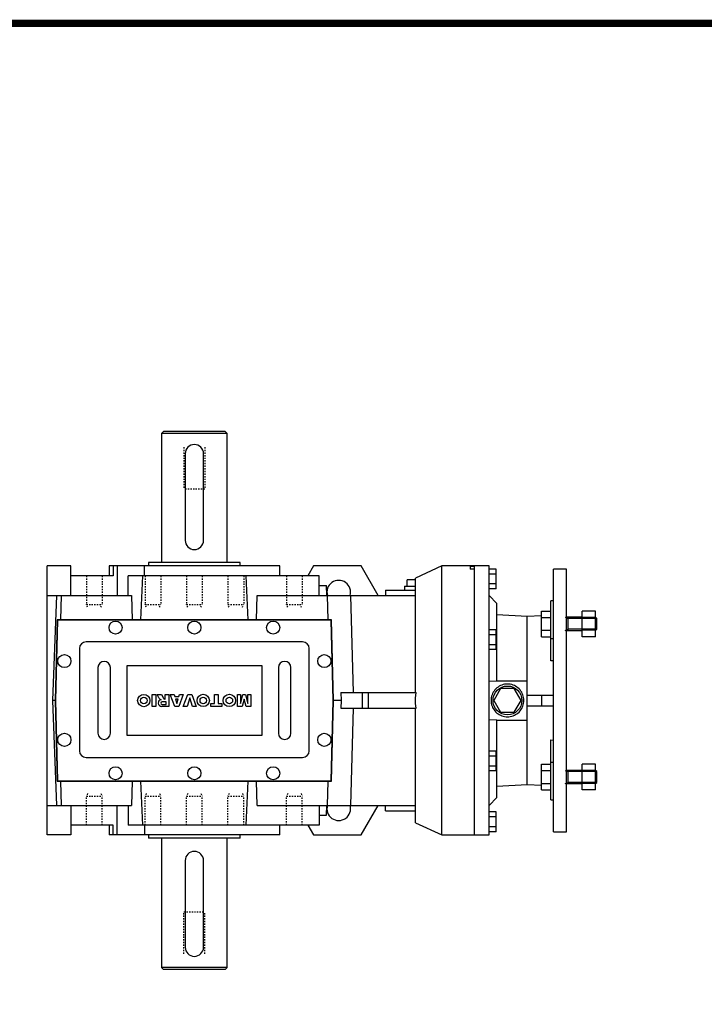
# Model space of a CAD drawing. Extents: x 16855 to 19443, y -702 to 1164.
# Drawn here: x 17602 to 18123, y 377 to 1128 of the extents above; entities that cross this region are included whole.
import ezdxf

# ---------------------------------------------------------------- set-up
doc = ezdxf.new("R2010")
doc.units = 0
doc.header["$MEASUREMENT"] = 0
doc.linetypes.add('Dashed', pattern=[2, 1, -1])
for name, color, linetype, lineweight in [('AM_0', 7, 'Continuous', 30), ('AM_4', 3, 'Continuous', 25), ('AM_5', 3, 'Continuous', 25)]:
    doc.layers.add(name, color=color, linetype=linetype, lineweight=lineweight)

# ---------------------------------------------------------------- blocks, each defined once
blk = doc.blocks.new('2_103_B_200x19_80_B51__0_in_B103UP80B5501000000000NO_4')
at = {"layer": 'AM_0'}
for p, q in [((224.5, 102.5), (213.5, 102.5)), ((213.5, -102.5), (213.5, 102.5)), ((224.5, -102.5), (224.5, 102.5)), ((230, 100.01), (224.5, 100.01)), ((230, 84.99), (230, 100.01)), ((273.5, -100), (273.5, 100)), ((283.5, 100), (273.5, 100)), ((283.5, -100), (283.5, 100)), ((230, 96.25), (224.5, 96.25)), ((230, 88.75), (224.5, 88.75)), ((230, 84.99), (224.5, 84.99)), ((230.5, 74), (224.5, 80)), ((271.5, 30.14), (271.5, 75.84)), ((273.5, 75.84), (271.5, 75.84)), ((230.5, 15), (230.5, 74)), ((264.5, 68.15), (271.5, 68.15)), ((264.5, 48.52), (264.5, 68.15)), ((295.5, 48.52), (295.5, 68.15)), ((305.5, 68.15), (295.5, 68.15)), ((305.5, 48.52), (305.5, 68.15)), ((253.5, 64), (230.5, 65.21)), ((264.5, 64.58), (253.5, 64)), ((253.5, -64), (253.5, 64)), ((264.5, 63.24), (271.5, 63.24)), ((295.5, 63.34), (283.5, 63.34)), ((305.5, 63.24), (295.5, 63.24)), ((305.58, 63.34), (305.5, 63.34)), ((305.58, 53.34), (305.58, 63.34)), ((306.5, 62.42), (305.58, 63.34)), ((306.5, 54.26), (306.5, 62.42)), ((230, 53.76), (224.5, 53.76)), ((230, 38.74), (230, 53.76)), ((264.5, 53.43), (271.5, 53.43)), ((283.5, 53.34), (295.5, 53.34)), ((305.5, 53.43), (295.5, 53.43)), ((305.5, 53.34), (305.58, 53.34)), ((305.58, 53.34), (306.5, 54.26)), ((230, 50), (224.5, 50)), ((264.5, 48.52), (271.5, 48.52)), ((305.5, 48.52), (295.5, 48.52)), ((230, 42.5), (224.5, 42.5)), ((230, 38.74), (224.5, 38.74)), ((273.5, 30.23), (271.5, 30.14)), ((224.5, 14.79), (230.5, 15)), ((233.3, 9), (228.11, 0)), ((230.5, 15), (253.5, 15)), ((243.7, 9), (233.3, 9)), ((248.89, 0), (243.7, 9)), ((228.11, 0), (233.3, -9)), ((243.7, -9), (248.89, 0)), ((253.5, 4), (273.5, 4)), ((264.5, 4), (264.5, -4)), ((253.5, -4), (273.5, -4)), ((230.5, -15), (224.5, -14.79)), ((230.5, -15), (253.5, -15)), ((230.5, -74), (230.5, -15)), ((233.3, -9), (243.7, -9)), ((271.5, -75.84), (271.5, -30.14)), ((271.5, -30.14), (273.5, -30.23)), ((230, -38.74), (224.5, -38.74)), ((230, -42.5), (224.5, -42.5)), ((230, -53.76), (230, -38.74)), ((230, -50), (224.5, -50)), ((264.5, -48.52), (271.5, -48.52)), ((264.5, -68.15), (264.5, -48.52)), ((295.5, -68.15), (295.5, -48.52)), ((305.5, -48.52), (295.5, -48.52)), ((305.5, -68.15), (305.5, -48.52)), ((230, -53.76), (224.5, -53.76)), ((264.5, -53.43), (271.5, -53.43)), ((295.5, -53.34), (283.5, -53.34)), ((305.5, -53.43), (295.5, -53.43)), ((305.58, -53.34), (305.5, -53.34)), ((306.5, -54.26), (305.58, -53.34)), ((305.58, -63.34), (305.58, -53.34)), ((306.5, -62.42), (306.5, -54.26)), ((230.5, -65.21), (253.5, -64)), ((253.5, -64), (264.5, -64.58)), ((264.5, -63.24), (271.5, -63.24)), ((283.5, -63.34), (295.5, -63.34)), ((305.5, -63.24), (295.5, -63.24)), ((305.5, -63.34), (305.58, -63.34)), ((305.58, -63.34), (306.5, -62.42)), ((224.5, -80), (230.5, -74)), ((264.5, -68.15), (271.5, -68.15)), ((305.5, -68.15), (295.5, -68.15)), ((271.5, -75.84), (273.5, -75.84)), ((230, -84.99), (224.5, -84.99)), ((230, -88.75), (224.5, -88.75)), ((230, -100.01), (230, -84.99)), ((230, -96.25), (224.5, -96.25)), ((213.5, -102.5), (224.5, -102.5)), ((230, -100.01), (224.5, -100.01)), ((273.5, -100), (283.5, -100))]:
    blk.add_line(p, q, dxfattribs=at)
blk.add_lwpolyline([(251, 0), (250.95, 1.09), (250.81, 2.17), (250.57, 3.24), (250.25, 4.28), (249.83, 5.28), (249.33, 6.25), (248.74, 7.17), (248.08, 8.03), (247.34, 8.84), (246.53, 9.58), (245.67, 10.24), (244.75, 10.83), (243.78, 11.33), (242.78, 11.75), (241.74, 12.07), (240.67, 12.31), (239.59, 12.45), (238.5, 12.5), (237.41, 12.45), (236.33, 12.31), (235.26, 12.07), (234.22, 11.75), (233.22, 11.33), (232.25, 10.83), (231.33, 10.24), (230.47, 9.58), (229.66, 8.84), (228.92, 8.03), (228.26, 7.17), (227.67, 6.25), (227.17, 5.28), (226.75, 4.28), (226.43, 3.24), (226.19, 2.17), (226.05, 1.09), (226, 0), (226.05, -1.09), (226.19, -2.17), (226.43, -3.24), (226.75, -4.28), (227.17, -5.28), (227.67, -6.25), (228.26, -7.17), (228.92, -8.03), (229.66, -8.84), (230.47, -9.58), (231.33, -10.24), (232.25, -10.83), (233.22, -11.33), (234.22, -11.75), (235.26, -12.07), (236.33, -12.31), (237.41, -12.45), (238.5, -12.5), (239.59, -12.45), (240.67, -12.31), (241.74, -12.07), (242.78, -11.75), (243.78, -11.33), (244.75, -10.83), (245.67, -10.24), (246.53, -9.58), (247.34, -8.84), (248.08, -8.03), (248.74, -7.17), (249.33, -6.25), (249.83, -5.28), (250.25, -4.28), (250.57, -3.24), (250.81, -2.17), (250.95, -1.09), (251, 0)], dxfattribs=at)
blk.add_circle((238.5, 0), 11, dxfattribs=at)
at = {"layer": 'AM_4'}
for p, q in [((271.5, 47.09), (273.5, 47.09)), ((271.5, -47.09), (273.5, -47.09))]:
    blk.add_line(p, q, dxfattribs=at)
at = {"layer": 'AM_5'}
for p, q in [((282.5, 63.34), (284.5, 62.42)), ((284.5, 63.34), (284.5, 53.34)), ((306.5, 62.42), (284.5, 62.42)), ((282.5, 53.34), (284.5, 54.26)), ((306.5, 54.26), (284.5, 54.26)), ((282.5, -53.34), (284.5, -54.26)), ((284.5, -53.34), (284.5, -63.34)), ((306.5, -54.26), (284.5, -54.26)), ((282.5, -63.34), (284.5, -62.42)), ((306.5, -62.42), (284.5, -62.42))]:
    blk.add_line(p, q, dxfattribs=at)
blk = doc.blocks.new('3_103_50x100_P_0_in_B103UP80B5501000000000NO_4')
at = {"layer": 'AM_0'}
for p, q in [((-23.5, 205), (-25, 203.5)), ((25, 203.5), (-25, 203.5)), ((-25, 203.5), (-25, 105)), ((23.5, 205), (-23.5, 205)), ((25, 203.5), (23.5, 205)), ((25, 105), (25, 203.5)), ((-7, 188), (-7, 122)), ((7, 122), (7, 188)), ((35, 105), (-35, 105)), ((-35, 105), (-35, 102.5)), ((35, 102.5), (35, 105)), ((-35, -102.5), (-35, -105)), ((35, -105), (-35, -105)), ((-25, -105), (-25, -203.5)), ((25, -203.5), (25, -105)), ((35, -105), (35, -102.5)), ((-7, -122), (-7, -188)), ((7, -188), (7, -122)), ((25, -203.5), (-25, -203.5)), ((-25, -203.5), (-23.5, -205)), ((23.5, -205), (-23.5, -205)), ((23.5, -205), (25, -203.5))]:
    blk.add_line(p, q, dxfattribs=at)
for centre, start, end in [((0, 188), 0, 180), ((0, 122), 180, 0), ((0, -122), 360, 180), ((0, -188), 180, 0)]:
    blk.add_arc(centre, 7, start, end, dxfattribs=at)
at = {"layer": 'AM_5', "linetype": 'Dashed'}
for p, q in [((-8, 193), (-8, 161)), ((8, 193), (8, 161)), ((8, 161), (-8, 161)), ((-8, -193), (-8, -161)), ((-8, -161), (8, -161)), ((8, -193), (8, -161))]:
    blk.add_line(p, q, dxfattribs=at)
blk = doc.blocks.new('4_103_U_70_0_in_B103UP80B5501000000000NO_4')
at = {"layer": 'AM_0'}
for p, q in [((-94, 102.5), (-112, 102.5)), ((-112, -102.5), (-112, 102.5)), ((-94, 80), (-94, 102.5)), ((-65, 102.5), (-65, 95)), ((65, 102.5), (-65, 102.5)), ((-61.85, 102.5), (-61.85, 95)), ((-58.69, 102.5), (-58.69, 80)), ((-38.07, 95), (-38.07, 102.5)), ((65, 95), (65, 102.5)), ((90.68, 102.5), (86.35, 95)), ((127.01, 102.5), (90.68, 102.5)), ((140, 80), (127.01, 102.5)), ((188.5, 102.5), (168.5, 93.17)), ((213.5, 102.5), (188.5, 102.5)), ((188.5, -102.5), (188.5, 102.5)), ((210, 102.2), (210, 99.96)), ((210, 102.2), (213.5, 102.2)), ((213.5, 99.96), (210, 99.96)), ((213.5, 102.2), (213.5, 102.5)), ((213.5, -102.5), (213.5, 99.96)), ((-61.85, 95), (-94, 95)), ((-50.48, 80), (-50.39, 95)), ((95, 95), (-50.39, 95)), ((-39.52, 95), (-40.98, 61.5)), ((40.98, 61.5), (39.52, 95)), ((95, 80), (95, 95)), ((168.5, 92), (162, 92)), ((162, 87), (162, 92)), ((166.5, 92), (162, 91.63)), ((168.51, 91.92), (166.5, 92)), ((168.5, 6), (168.5, 93.17)), ((95.08, 87.5), (100.64, 87.5)), ((100.91, 80), (100.64, 87.5)), ((145.5, 84), (145.5, 80)), ((145.5, 84), (168.5, 84)), ((160, 87), (168.5, 87)), ((160, 87), (160, 84)), ((-112, 80), (-47.94, 80)), ((-105.11, 80), (-108, 0)), ((-101.57, 80), (-102.06, 61.5)), ((-47.94, 80), (-47.42, 61.5)), ((47.42, 61.5), (47.94, 80)), ((47.94, 80), (168.5, 80)), ((101.84, 61.5), (101.35, 80)), ((119.03, 80), (121.01, 6)), ((-104.39, 61.5), (-106, 0)), ((-104.19, 61.3), (-105.8, 0)), ((104.39, 61.5), (-104.39, 61.5)), ((104.19, 61.3), (-104.19, 61.3)), ((105.8, 0), (104.19, 61.3)), ((106, 0), (104.39, 61.5)), ((-87.5, 39.6), (-87.5, -38.4)), ((82.5, 44.6), (-82.5, 44.6)), ((87.5, -38.4), (87.5, 39.6)), ((-73.4, 25), (-73.4, -25)), ((-63.9, -25), (-63.9, 25)), ((51.6, 26.5), (-51.4, 26.5)), ((-51.4, 26.5), (-51.4, -26.5)), ((51.6, -26.5), (51.6, 26.5)), ((64.1, 25), (64.1, -25)), ((73.6, -25), (73.6, 25)), ((-106, 0), (-104.39, -61.5)), ((-105.8, 0), (-104.19, -61.3)), ((-32.15, 4.56), (-29.32, 4.56)), ((-32.15, -4.56), (-32.15, 4.56)), ((-29.32, 4.56), (-29.32, -4.56)), ((-28.31, 4.56), (-25.12, 4.56)), ((-26.95, 1.92), (-28.31, 4.56)), ((-25.12, 4.56), (-23.62, 1.77)), ((-22.41, 0.86), (-22.16, 0.86)), ((-22.16, 4.56), (-19.33, 4.56)), ((-22.16, 0.86), (-22.16, 4.56)), ((-19.33, 4.56), (-19.33, -4.56)), ((-18.39, 4.56), (-15.44, 4.56)), ((-14.96, -4.56), (-18.39, 4.56)), ((-15.44, 4.56), (-14.99, 3.06)), ((-14.99, 3.06), (-11.78, 3.06)), ((-14.37, 0.98), (-13.38, -2.38)), ((-12.38, 0.98), (-14.37, 0.98)), ((-13.38, -2.38), (-12.38, 0.98)), ((-8.46, 4.56), (-11.89, -4.56)), ((-11.78, 3.06), (-11.34, 4.56)), ((-11.34, 4.56), (-8.46, 4.56)), ((-8.45, -4.56), (-5.06, 4.56)), ((-3.56, 2.01), (-5.59, -4.56)), ((-5.06, 4.56), (-2.01, 4.56)), ((-1.51, -4.56), (-3.56, 2.01)), ((-2.01, 4.56), (1.44, -4.56)), ((15.32, 4.56), (18.14, 4.56)), ((15.32, -2.31), (15.32, 4.56)), ((18.14, 4.56), (18.14, -2.31)), ((32.81, 4.56), (35.11, 4.56)), ((32.81, -4.56), (32.81, 4.56)), ((35.11, -2.4), (36.9, 4.56)), ((35.11, 4.56), (35.11, -2.4)), ((37.93, 0.99), (36.51, -4.56)), ((36.9, 4.56), (38.98, 4.56)), ((39.36, -4.56), (37.93, 0.99)), ((38.98, 4.56), (40.76, -2.4)), ((40.76, 4.56), (43.07, 4.56)), ((40.76, -2.4), (40.76, 4.56)), ((43.07, 4.56), (43.07, -4.56)), ((104.19, -61.3), (105.8, 0)), ((104.39, -61.5), (106, 0)), ((111.58, 6), (168.91, 6)), ((111.58, 6), (111.8, 0)), ((127.78, 6), (127.78, -6)), ((132.5, 6), (132.5, -6)), ((-106, 0), (-108, 0)), ((-108, 0), (-105.11, -80)), ((-29.32, -4.56), (-32.15, -4.56)), ((-19.33, -4.56), (-24.74, -4.56)), ((-21.5, -1), (-24.5, -1)), ((-24.5, -3), (-21.5, -3)), ((-21.5, -3), (-21.5, -1)), ((-11.89, -4.56), (-14.96, -4.56)), ((-5.59, -4.56), (-8.45, -4.56)), ((1.44, -4.56), (-1.51, -4.56)), ((12.44, -2.31), (15.32, -2.31)), ((12.44, -4.56), (12.44, -2.31)), ((21.02, -4.56), (12.44, -4.56)), ((18.14, -2.31), (21.02, -2.31)), ((21.02, -2.31), (21.02, -4.56)), ((36.51, -4.56), (32.81, -4.56)), ((43.07, -4.56), (39.36, -4.56)), ((111.8, 0), (106, 0)), ((111.8, 0), (111.58, -6)), ((111.58, -6), (168.91, -6)), ((121.01, -6), (119.03, -80)), ((168.5, -93.17), (168.5, -6)), ((-51.4, -26.5), (51.6, -26.5)), ((-82.5, -43.4), (82.5, -43.4)), ((-104.39, -61.5), (104.39, -61.5)), ((-104.19, -61.3), (104.19, -61.3)), ((-102.06, -61.5), (-101.57, -80)), ((-47.42, -61.5), (-47.94, -80)), ((-40.98, -61.5), (-39.52, -95)), ((39.52, -95), (40.98, -61.5)), ((47.94, -80), (47.42, -61.5)), ((101.35, -80), (101.84, -61.5)), ((-112, -80), (-47.94, -80)), ((-94, -80), (-94, -102.5)), ((-58.69, -102.5), (-58.69, -80)), ((-50.48, -80), (-50.39, -95)), ((47.94, -80), (168.5, -80)), ((95, -80), (95, -95)), ((100.64, -87.5), (100.91, -80)), ((127.01, -102.5), (140, -80)), ((145.5, -84), (145.5, -80)), ((95.08, -87.5), (100.64, -87.5)), ((145.5, -84), (168.5, -84)), ((-61.85, -95), (-94, -95)), ((-65, -95), (-65, -102.5)), ((-61.85, -102.5), (-61.85, -95)), ((95, -95), (-50.39, -95)), ((-38.07, -95), (-38.07, -102.5)), ((65, -102.5), (65, -95)), ((86.35, -95), (90.68, -102.5)), ((168.5, -93.17), (188.5, -102.5)), ((-94, -102.5), (-112, -102.5)), ((65, -102.5), (-65, -102.5)), ((90.68, -102.5), (127.01, -102.5)), ((188.5, -102.5), (213.5, -102.5))]:
    blk.add_line(p, q, dxfattribs=at)
blk.add_lwpolyline([(168.91, -6), (168.56, -2.37), (168.54, 1.81), (168.91, 6)], dxfattribs=at)
for centre, radius in [((-60, 55.5), 5), ((0, 55.5), 5), ((60, 55.5), 5), ((-99, 30), 5), ((99, 30), 5), ((-38.52, -0.11), 4.71), ((-38.52, 0), 2.5), ((6.81, 0.02), 4.71), ((6.81, 0), 2.5), ((26.65, 0), 4.71), ((26.65, 0), 2.5), ((-99, -30), 5), ((99, -30), 5), ((-60, -55.5), 5), ((0, -55.5), 5), ((60, -55.5), 5)]:
    blk.add_circle(centre, radius, dxfattribs=at)
for centre, radius, start, end in [((110, 82.5), 9, 343.87238, 196.12762), ((-82.5, 39.6), 5, 90, 180), ((82.5, 39.6), 5, 360, 90), ((-68.65, 25), 4.75, 0, 180), ((68.85, 25), 4.75, 0, 180), ((-25.07, -1.95), 2.5, 96.75811, 181.86978), ((-24.3, 3.34), 3, 208.31319, 249.30549), ((-22.23, 2.35), 1.5, 202.48997, 262.98691), ((-24.61, -1.57), 3, 188.8622, 267.378), ((-24.5, -2), 1, 90, 270), ((-68.65, -25), 4.75, 180, 0), ((68.85, -25), 4.75, 180, 360), ((-82.5, -38.4), 5, 180, 270), ((82.5, -38.4), 5, 270, 0), ((110, -82.5), 9, 163.87238, 16.12762)]:
    blk.add_arc(centre, radius, start, end, dxfattribs=at)
at = {"layer": 'AM_5', "linetype": 'Dashed'}
for p, q in [((-82.22, 95), (-82.22, 73)), ((-70.22, 95), (-70.22, 73)), ((-37.57, 95), (-37.57, 73)), ((-25.57, 95), (-25.57, 73)), ((-6, 95), (-6, 73)), ((6, 95), (6, 73)), ((25.57, 95), (25.57, 73)), ((37.57, 95), (37.57, 73)), ((70.22, 95), (70.22, 73)), ((82.22, 95), (82.22, 73)), ((-81.27, 71), (-82.22, 73)), ((-82.22, 73), (-70.22, 73)), ((-71.17, 71), (-70.22, 73)), ((-36.62, 71), (-37.57, 73)), ((-37.57, 73), (-25.57, 73)), ((-26.52, 71), (-25.57, 73)), ((-5.05, 71), (-6, 73)), ((-6, 73), (6, 73)), ((5.05, 71), (6, 73)), ((26.52, 71), (25.57, 73)), ((25.57, 73), (37.57, 73)), ((36.62, 71), (37.57, 73)), ((71.17, 71), (70.22, 73)), ((70.22, 73), (82.22, 73)), ((81.27, 71), (82.22, 73)), ((-81.27, -71), (-82.22, -73)), ((-82.22, -95), (-82.22, -73)), ((-82.22, -73), (-70.22, -73)), ((-71.17, -71), (-70.22, -73)), ((-70.22, -95), (-70.22, -73)), ((-36.62, -71), (-37.57, -73)), ((-37.57, -95), (-37.57, -73)), ((-37.57, -73), (-25.57, -73)), ((-26.52, -71), (-25.57, -73)), ((-25.57, -95), (-25.57, -73)), ((-5.05, -71), (-6, -73)), ((-6, -95), (-6, -73)), ((-6, -73), (6, -73)), ((5.05, -71), (6, -73)), ((6, -95), (6, -73)), ((26.52, -71), (25.57, -73)), ((25.57, -95), (25.57, -73)), ((25.57, -73), (37.57, -73)), ((36.62, -71), (37.57, -73)), ((37.57, -95), (37.57, -73)), ((71.17, -71), (70.22, -73)), ((70.22, -95), (70.22, -73)), ((70.22, -73), (82.22, -73)), ((81.27, -71), (82.22, -73)), ((82.22, -95), (82.22, -73))]:
    blk.add_line(p, q, dxfattribs=at)
blk = doc.blocks.new('TITLE2')
at = {"linetype": 'Continuous', "const_width": 4.43, "flags": 128}
blk.add_lwpolyline([(-1451.87, 1369.69), (-1451.87, -47.8), (537.96, -47.8), (537.96, 1369.69)], close=True, dxfattribs=at)

msp = doc.modelspace()

# ---------------------------------------------------------------- block references
at = {"color": 3, "linetype": 'Continuous', "xscale": 1.261819944, "yscale": 1.261819944, "zscale": 1.261819944}
msp.add_blockref('TITLE2', (18726.129231, -603.479416), dxfattribs=at)
for name in ['3_103_50x100_P_0_in_B103UP80B5501000000000NO_4', '4_103_U_70_0_in_B103UP80B5501000000000NO_4', '2_103_B_200x19_80_B51__0_in_B103UP80B5501000000000NO_4']:
    msp.add_blockref(name, (17734.84, 608.87))

doc.saveas('drawing.dxf')
